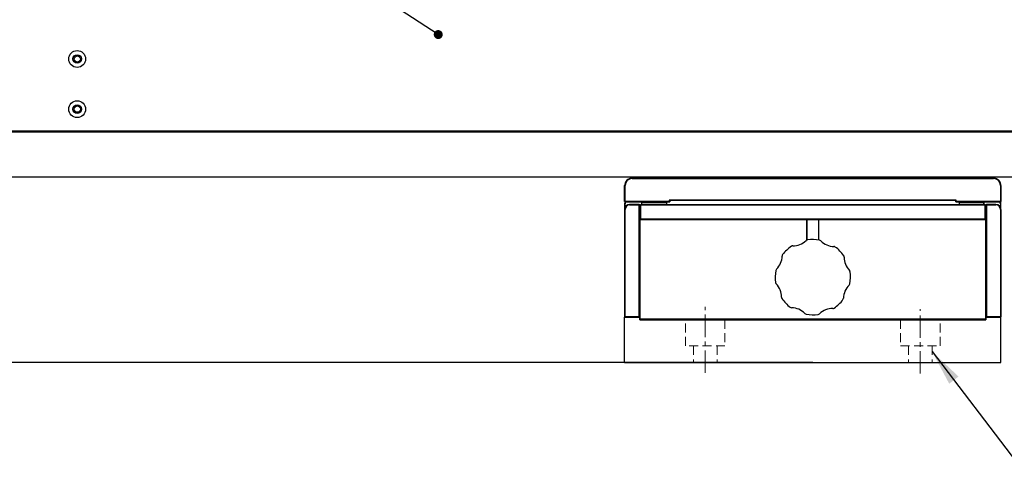
# Model space of a CAD drawing. Units: millimetres. Extents: x 12016 to 37473, y -9451 to -5016.
# Drawn here: x 12069 to 12124, y -7488 to -7463 of the extents above; entities that cross this region are included whole.
import ezdxf

# ---------------------------------------------------------------- set-up
doc = ezdxf.new("R2010")
doc.units = ezdxf.units.MM
doc.header["$LTSCALE"] = 10
doc.header["$PDMODE"] = 34
doc.linetypes.add('CENTER', pattern=[2, 1.25, -0.25, 0.25, -0.25])
doc.linetypes.add('DASHED', pattern=[0.75, 0.5, -0.25])
for name, color, linetype, lineweight in [('3中心线层', 1, 'CENTER', 9), ('4虚线层', 6, 'DASHED', 9), ('7标注层', 4, 'Continuous', 5)]:
    doc.layers.add(name, color=color, linetype=linetype, lineweight=lineweight)
doc.styles.add('TH-GBD2M', font='calibri.ttf', dxfattribs={"width": 0.8, "height": 2.5})
doc.dimstyles.new('TH-GBD2M', dxfattribs={"dimtxt": 2.5, "dimasz": 3, "dimexe": 2, "dimexo": 0, "dimgap": 1.5, "dimtad": 1, "dimdec": 4, "dimzin": 9, "dimdsep": 46, "dimtxsty": 'TH-GBD2M', "dimcen": 0, "dimclrt": 3, "dimadec": 0, "dimazin": 3, "dimtfac": 1, "dimtdec": 4, "dimtofl": 0, "dimtmove": 0, "dimatfit": 3, "dimfxl": 1, "dimtolj": 1, "dimtzin": 0, "dimarcsym": 0})

# ---------------------------------------------------------------- blocks, each defined once
blk = doc.blocks.new('*D100')
at = {"layer": '7标注层', "color": 0, "lineweight": -2, "transparency": 16777216}
for p, q in [((12113.001, -7414.556), (12050.783, -7414.556)), ((12052.783, -7480.106), (12052.783, -7416.556)), ((12113.001, -7482.106), (12050.783, -7482.106))]:
    blk.add_line(p, q, dxfattribs=at)
at = {"layer": '7标注层', "color": 0, "transparency": 16777216}
for points in [[(12052.45, -7416.556), (12053.117, -7416.556), (12052.783, -7414.556)], [(12052.45, -7480.106), (12053.117, -7480.106), (12052.783, -7482.106)]]:
    blk.add_solid(points, dxfattribs=at)
at = {"layer": 'Defpoints', "color": 0, "transparency": 16777216}
for p in [(12052.783, -7414.556), (12113.001, -7414.556), (12113.001, -7482.106)]:
    blk.add_point(p, dxfattribs=at)
at = {"layer": '7标注层', "color": 3, "transparency": 16777216, "insert": (12050.003, -7448.331), "char_height": 2.5, "attachment_point": 5, "rotation": 90, "style": 'TH-GBD2M'}
blk.add_mtext('\\A1;482.5', dxfattribs=at)

msp = doc.modelspace()

# ---------------------------------------------------------------- linework, layer by layer
at = {"color": 7, "linetype": 'Continuous', "lineweight": 25}
for p, q in [((12067.500537, -7469.225981), (12148.140537, -7469.225981)), ((12148.112537, -7469.197981), (12067.528537, -7469.197981)), ((12067.808537, -7471.745981), (12148.140537, -7471.745981)), ((12123.080537, -7471.815981), (12102.920537, -7471.815981)), ((12102.920537, -7471.843981), (12123.080537, -7471.843981)), ((12103.550537, -7471.745981), (12103.550537, -7471.815981)), ((12112.300537, -7471.745981), (12112.300537, -7471.815981)), ((12113.700537, -7471.815981), (12113.700537, -7471.745981)), ((12122.450537, -7471.815981), (12122.450537, -7471.745981)), ((12102.500537, -7473.117981), (12102.500537, -7472.235981)), ((12102.528537, -7473.117981), (12102.528537, -7472.235981)), ((12123.472537, -7472.235981), (12123.472537, -7473.117981)), ((12123.500537, -7472.235981), (12123.500537, -7473.117981)), ((12102.528537, -7473.117981), (12102.500537, -7473.117981)), ((12102.500537, -7473.117981), (12102.528537, -7473.145981)), ((12104.992537, -7473.117981), (12102.528537, -7473.117981)), ((12102.528537, -7473.145981), (12102.528537, -7473.117981)), ((12102.528537, -7473.145981), (12105.020537, -7473.145981)), ((12103.466537, -7473.145981), (12103.438537, -7473.173981)), ((12103.438537, -7473.173981), (12103.466537, -7473.173981)), ((12103.438537, -7473.173981), (12103.438537, -7473.285981)), ((12103.466537, -7473.173981), (12103.466537, -7473.145981)), ((12103.466537, -7473.173981), (12104.838537, -7473.173981)), ((12103.466537, -7473.285981), (12103.466537, -7473.173981)), ((12104.810537, -7473.145981), (12104.838537, -7473.173981)), ((12104.838537, -7473.173981), (12104.838537, -7473.285981)), ((12121.008537, -7473.047981), (12104.992537, -7473.047981)), ((12104.992537, -7473.047981), (12104.992537, -7473.117981)), ((12104.992537, -7473.047981), (12105.020537, -7473.075981)), ((12104.992537, -7473.117981), (12105.020537, -7473.145981)), ((12105.020537, -7473.075981), (12105.020537, -7473.145981)), ((12120.980537, -7473.075981), (12105.020537, -7473.075981)), ((12120.980537, -7473.075981), (12121.008537, -7473.047981)), ((12120.980537, -7473.145981), (12120.980537, -7473.075981)), ((12120.980537, -7473.145981), (12121.008537, -7473.117981)), ((12120.980537, -7473.145981), (12123.472537, -7473.145981)), ((12121.008537, -7473.117981), (12121.008537, -7473.047981)), ((12123.472537, -7473.117981), (12121.008537, -7473.117981)), ((12121.162537, -7473.173981), (12121.190537, -7473.145981)), ((12121.162537, -7473.173981), (12122.534537, -7473.173981)), ((12121.162537, -7473.173981), (12121.162537, -7473.285981)), ((12122.534537, -7473.173981), (12122.534537, -7473.145981)), ((12122.534537, -7473.145981), (12122.562537, -7473.173981)), ((12122.534537, -7473.173981), (12122.534537, -7473.285981)), ((12122.534537, -7473.173981), (12122.562537, -7473.173981)), ((12122.562537, -7473.285981), (12122.562537, -7473.173981)), ((12123.472537, -7473.117981), (12123.472537, -7473.145981)), ((12123.472537, -7473.145981), (12123.500537, -7473.117981)), ((12123.500537, -7473.117981), (12123.472537, -7473.117981)), ((12102.500537, -7473.257981), (12102.500537, -7473.565981)), ((12102.500537, -7473.565981), (12102.500537, -7479.557981)), ((12102.528537, -7473.443932), (12102.528537, -7473.257981)), ((12102.528537, -7479.557981), (12102.528537, -7473.565981)), ((12103.312537, -7473.285981), (12102.780537, -7473.285981)), ((12102.780537, -7473.313981), (12103.312537, -7473.313981)), ((12103.312537, -7473.285981), (12103.312537, -7473.313981)), ((12103.340537, -7473.313981), (12103.312537, -7473.285981)), ((12103.312537, -7473.313981), (12103.340537, -7473.313981)), ((12103.312537, -7479.557981), (12103.312537, -7473.313981)), ((12103.340537, -7479.557981), (12103.340537, -7473.313981)), ((12103.368537, -7473.313981), (12103.396537, -7473.285981)), ((12103.368537, -7473.313981), (12103.396537, -7473.313981)), ((12103.368537, -7473.313981), (12103.368537, -7474.097981)), ((12103.396537, -7473.285981), (12103.396537, -7473.313981)), ((12103.396537, -7473.285981), (12122.604537, -7473.285981)), ((12103.396537, -7474.097981), (12103.396537, -7473.313981)), ((12103.396537, -7473.313981), (12122.604537, -7473.313981)), ((12122.604537, -7473.285981), (12122.632537, -7473.313981)), ((12122.604537, -7473.313981), (12122.604537, -7473.285981)), ((12122.604537, -7473.313981), (12122.632537, -7473.313981)), ((12122.604537, -7473.313981), (12122.604537, -7474.097981)), ((12122.632537, -7474.097981), (12122.632537, -7473.313981)), ((12122.688537, -7473.285981), (12122.660537, -7473.313981)), ((12122.660537, -7473.313981), (12122.688537, -7473.313981)), ((12122.660537, -7473.313981), (12122.660537, -7479.557981)), ((12122.688537, -7473.313981), (12122.688537, -7473.285981)), ((12123.220537, -7473.285981), (12122.688537, -7473.285981)), ((12122.688537, -7473.313981), (12122.688537, -7479.557981)), ((12122.688537, -7473.313981), (12123.220537, -7473.313981)), ((12123.472537, -7473.257981), (12123.472537, -7473.443932)), ((12123.472537, -7473.565981), (12123.472537, -7479.557981)), ((12123.500537, -7473.565981), (12123.500537, -7473.257981)), ((12123.500537, -7473.565981), (12123.500537, -7479.557981)), ((12103.340537, -7474.153981), (12103.368537, -7474.125981)), ((12103.340537, -7479.585981), (12103.340537, -7474.153981)), ((12103.368537, -7474.153981), (12103.340537, -7474.153981)), ((12103.396537, -7474.097981), (12103.368537, -7474.097981)), ((12103.368537, -7474.097981), (12103.396537, -7474.125981)), ((12103.368537, -7474.153981), (12103.368537, -7474.125981)), ((12112.657537, -7474.125981), (12103.368537, -7474.125981)), ((12103.368537, -7479.697981), (12103.368537, -7474.153981)), ((12112.657537, -7474.153981), (12103.368537, -7474.153981)), ((12103.396537, -7474.097981), (12122.604537, -7474.097981)), ((12103.396537, -7474.125981), (12103.396537, -7474.097981)), ((12103.396537, -7474.125981), (12122.604537, -7474.125981)), ((12112.657537, -7474.125981), (12112.657537, -7474.153981)), ((12112.685537, -7474.153981), (12112.657537, -7474.125981)), ((12112.657537, -7474.153981), (12112.657537, -7475.280815)), ((12112.657537, -7474.153981), (12112.685537, -7474.153981)), ((12112.685537, -7475.270453), (12112.685537, -7474.153981)), ((12113.315537, -7474.153981), (12112.685537, -7474.153981)), ((12113.343537, -7474.125981), (12113.315537, -7474.153981)), ((12113.315537, -7474.153981), (12113.315537, -7475.26974)), ((12113.315537, -7474.153981), (12113.343537, -7474.153981)), ((12113.343537, -7474.153981), (12113.343537, -7474.125981)), ((12122.632537, -7474.125981), (12113.343537, -7474.125981)), ((12113.343537, -7475.274182), (12113.343537, -7474.153981)), ((12122.632537, -7474.153981), (12113.343537, -7474.153981)), ((12122.632537, -7474.097981), (12122.604537, -7474.097981)), ((12122.604537, -7474.125981), (12122.632537, -7474.097981)), ((12122.604537, -7474.097981), (12122.604537, -7474.125981)), ((12122.632537, -7474.125981), (12122.632537, -7474.153981)), ((12122.632537, -7474.125981), (12122.660537, -7474.153981)), ((12122.632537, -7474.153981), (12122.632537, -7479.697981)), ((12122.660537, -7474.153981), (12122.632537, -7474.153981)), ((12122.660537, -7474.153981), (12122.660537, -7479.585981)), ((12102.500537, -7479.557981), (12102.528537, -7479.557981)), ((12102.528537, -7479.585981), (12102.500537, -7479.557981)), ((12102.500537, -7479.557981), (12102.500537, -7479.585981)), ((12102.500537, -7482.105981), (12102.500537, -7479.585981)), ((12102.500537, -7479.585981), (12103.340537, -7479.585981)), ((12102.528537, -7479.585981), (12102.528537, -7479.557981)), ((12103.312537, -7479.557981), (12102.528537, -7479.557981)), ((12103.312537, -7479.557981), (12103.312537, -7479.585981)), ((12103.340537, -7479.557981), (12103.312537, -7479.557981)), ((12103.312537, -7479.585981), (12103.340537, -7479.557981)), ((12103.340537, -7479.725981), (12103.340537, -7479.585981)), ((12103.340537, -7479.697981), (12103.368537, -7479.697981)), ((12103.340537, -7479.697981), (12103.368537, -7479.725981)), ((12103.340537, -7479.725981), (12122.660537, -7479.725981)), ((12122.632537, -7479.697981), (12103.368537, -7479.697981)), ((12103.368537, -7479.697981), (12103.368537, -7479.725981)), ((12122.632537, -7479.697981), (12122.660537, -7479.697981)), ((12122.632537, -7479.725981), (12122.632537, -7479.697981)), ((12122.632537, -7479.725981), (12122.660537, -7479.697981)), ((12122.688537, -7479.557981), (12122.660537, -7479.557981)), ((12122.660537, -7479.557981), (12122.688537, -7479.585981)), ((12122.660537, -7479.585981), (12122.660537, -7479.725981)), ((12122.660537, -7479.585981), (12123.500537, -7479.585981)), ((12123.472537, -7479.557981), (12122.688537, -7479.557981)), ((12122.688537, -7479.585981), (12122.688537, -7479.557981)), ((12123.472537, -7479.557981), (12123.472537, -7479.585981)), ((12123.472537, -7479.557981), (12123.500537, -7479.557981)), ((12123.500537, -7479.557981), (12123.472537, -7479.585981)), ((12123.500537, -7479.585981), (12123.500537, -7479.557981)), ((12123.500537, -7482.105981), (12123.500537, -7479.585981)), ((12102.500537, -7482.105981), (12123.500537, -7482.105981))]:
    msp.add_line(p, q, dxfattribs=at)
for centre, radius in [((12071.952537, -7465.165981), 0.4704), ((12071.952537, -7465.165981), 0.238), ((12071.952537, -7465.165981), 0.175), ((12071.952537, -7467.965981), 0.4704), ((12071.952537, -7467.965981), 0.238), ((12071.952537, -7467.965981), 0.175)]:
    msp.add_circle(centre, radius, dxfattribs=at)
for centre, radius, start, end in [((12102.920537, -7472.235981), 0.42, 90, 180), ((12102.920537, -7472.235981), 0.392, 90, 180), ((12123.080537, -7472.235981), 0.42, 0, 90), ((12123.080537, -7472.235981), 0.392, 0, 90), ((12102.780537, -7473.257981), 0.28, 155.7048111, 180), ((12102.780537, -7473.257981), 0.252, 153.6122, 180), ((12123.220537, -7473.257981), 0.252, 0, 26.3878), ((12123.220537, -7473.257981), 0.28, 0, 24.2951889), ((12102.780537, -7473.565981), 0.28, 90, 180), ((12102.780537, -7473.565981), 0.252, 90, 180), ((12123.220537, -7473.565981), 0.28, 0, 90), ((12123.220537, -7473.565981), 0.252, 0, 90), ((12111.898695, -7474.544902), 1.05, 269.3120209, 313.6337072), ((12112.719849, -7475.406184), 0.14, 98.2335346, 133.6337072), ((12113.000537, -7477.345981), 2.1, 79.7121935, 98.2335346), ((12113.350579, -7475.417492), 0.14, 44.3120209, 79.7121935), ((12114.202079, -7474.586199), 1.05, 224.3120209, 268.6337072), ((12113.000537, -7477.345981), 2.1, 124.7121935, 143.2335346), ((12111.884406, -7475.734816), 0.14, 89.3120209, 124.7121935), ((12114.173704, -7475.775861), 0.14, 53.2335346, 88.6337072), ((12113.000537, -7477.345981), 2.1, 34.7121935, 53.2335346), ((12110.240755, -7476.144439), 1.05, 314.3120209, 358.6337072), ((12111.430416, -7476.172814), 0.14, 143.2335346, 178.6337072), ((12114.611702, -7476.22985), 0.14, 21.4728641, 34.7121935), ((12114.611702, -7476.22985), 0.14, 359.3120209, 21.4728641), ((12115.801616, -7476.244139), 1.05, 179.3120209, 223.6337072), ((12113.000537, -7477.345981), 2.1, 169.7121935, 188.2335346), ((12111.072048, -7476.995939), 0.14, 134.3120209, 169.7121935), ((12114.940334, -7477.065293), 0.14, 21.4728641, 43.6337072), ((12114.940334, -7477.065293), 0.14, 8.2335346, 21.4728641), ((12113.000537, -7477.345981), 2.1, 349.7121935, 8.2335346), ((12111.060739, -7477.626669), 0.14, 188.2335346, 201.4728641), ((12111.060739, -7477.626669), 0.14, 201.4728641, 223.6337072), ((12110.199458, -7478.447823), 1.05, 359.3120209, 43.6337072), ((12115.760319, -7478.547523), 1.05, 134.3120209, 178.6337072), ((12114.929026, -7477.696023), 0.14, 314.3120209, 349.7121935), ((12111.389372, -7478.462112), 0.14, 179.3120209, 201.4728641), ((12111.389372, -7478.462112), 0.14, 201.4728641, 214.7121935), ((12113.000537, -7477.345981), 2.1, 214.7121935, 233.2335346), ((12113.000537, -7477.345981), 2.1, 304.7121935, 323.2335346), ((12114.570657, -7478.519149), 0.14, 323.2335346, 358.6337072), ((12111.827369, -7478.916101), 0.14, 233.2335346, 268.6337072), ((12111.798995, -7480.105763), 1.05, 44.3120209, 88.6337072), ((12114.102379, -7480.14706), 1.05, 89.3120209, 133.6337072), ((12114.116668, -7478.957146), 0.14, 269.3120209, 304.7121935), ((12112.650495, -7479.27447), 0.14, 224.3120209, 259.7121935), ((12113.000537, -7477.345981), 2.1, 259.7121935, 278.2335346), ((12113.281225, -7479.285779), 0.14, 278.2335346, 313.6337072)]:
    msp.add_arc(centre, radius, start, end, dxfattribs=at)
at = {"layer": '3中心线层', "ltscale": 0.1}
for p, q in [((12107.000537, -7482.689876), (12107.000537, -7478.999778)), ((12119.000537, -7482.733882), (12119.000537, -7479.124955))]:
    msp.add_line(p, q, dxfattribs=at)
at = {"layer": '4虚线层', "ltscale": 0.1}
for p, q in [((12105.900537, -7481.185981), (12105.900537, -7479.725981)), ((12108.100537, -7479.725981), (12108.100537, -7481.185981)), ((12117.900537, -7479.725981), (12117.900537, -7481.185981)), ((12120.100537, -7481.185981), (12120.100537, -7479.725981)), ((12108.100537, -7481.185981), (12105.900537, -7481.185981)), ((12106.340537, -7481.185981), (12106.340537, -7482.105981)), ((12107.660537, -7481.185981), (12107.660537, -7482.105981)), ((12117.900537, -7481.185981), (12120.100537, -7481.185981)), ((12118.340537, -7481.185981), (12118.340537, -7482.105981)), ((12119.660537, -7481.185981), (12119.660537, -7482.105981))]:
    msp.add_line(p, q, dxfattribs=at)

# ---------------------------------------------------------------- dimensions: what is measured, and where the dimension line sits
at = {"layer": '7标注层'}
dim = msp.add_aligned_dim(p1=(12113.000537, -7482.105981), p2=(12113.000537, -7414.555649), distance=60.217055, text='482.5', dimstyle='TH-GBD2M', override={"dimasz": 2, "dimlfac": 7.142857, "dimtofl": 1}, dxfattribs=at)
dim.commit()
dim.dimension.update_dxf_attribs({"geometry": '*D100', "text_midpoint": (12050.002713, -7448.330815)})

# ---------------------------------------------------------------- leaders
for points, override in [([(12092.09871, -7463.802594), (12082.861345, -7457.7764), (12069.674985, -7457.7764)], {"dimasz": 2, "dimgap": 1.5, "dimtad": 1, "dimldrblk": 'DotSmall'}), ([(12119.660537, -7481.506365), (12124.375406, -7487.683804), (12147.492232, -7487.683804)], {"dimasz": 2, "dimgap": 1.5, "dimtad": 1})]:
    msp.add_leader(points, dimstyle='TH-GBD2M', override=override, dxfattribs=at)

doc.saveas('drawing.dxf')
